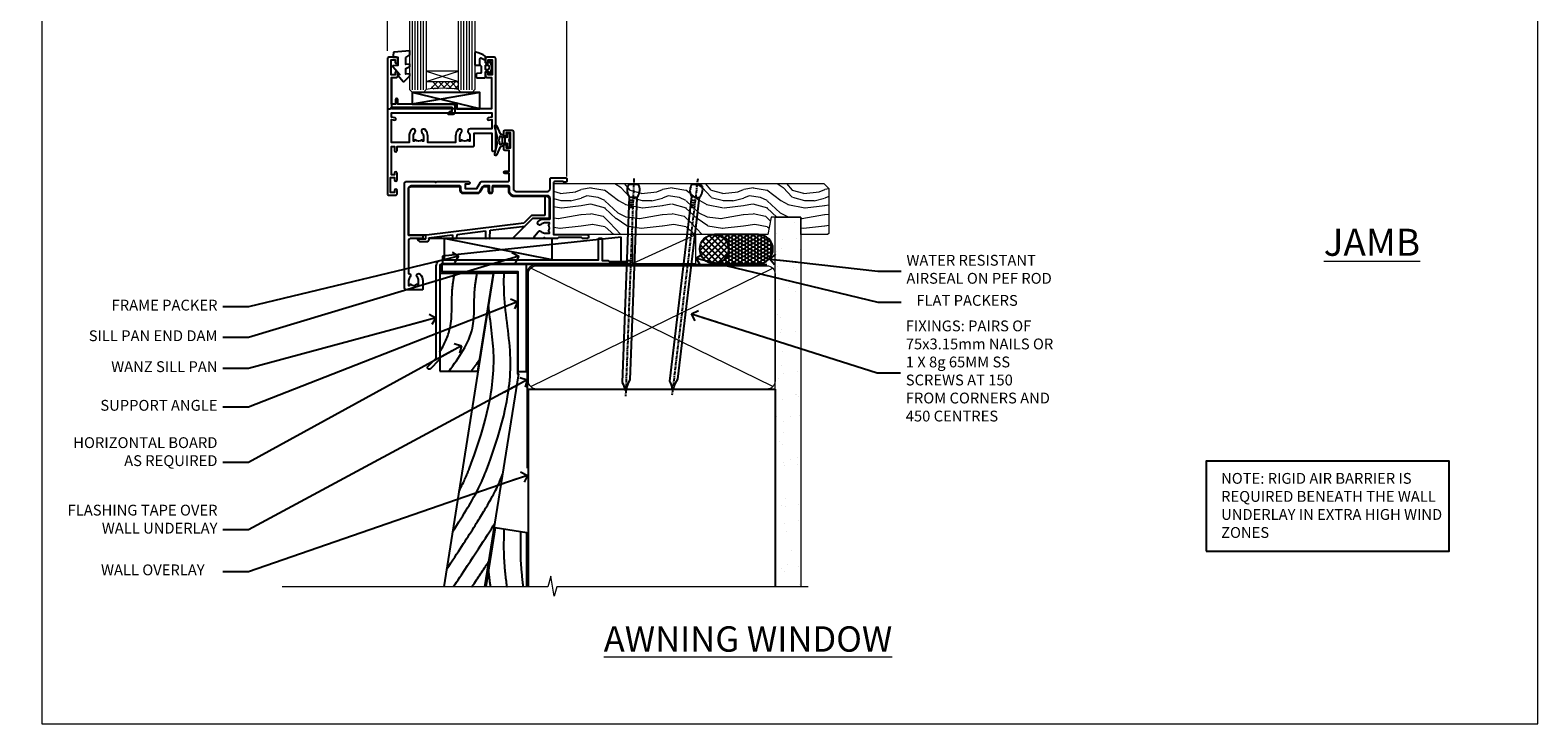
# Model space of a CAD drawing. Units: millimetres. Extents: x 1409 to 10966, y 49 to 2191.
# Drawn here: x 2009 to 2566, y 1048 to 1304 of the extents above; entities that cross this region are included whole.
import ezdxf
from ezdxf import colors
from ezdxf.entities.mleader import LeaderData, LeaderLine
from ezdxf.math import Vec2, Vec3

# ---------------------------------------------------------------- set-up
doc = ezdxf.new("R2010")
doc.units = ezdxf.units.MM
doc.linetypes.add('CENTER', pattern=[2, 1.25, -0.25, 0.25, -0.25])
doc.linetypes.add('Dashed', pattern=[564.444447, 282.222223, -282.222223])
doc.layers.add('Aluminium Systems Ltd Joinery Detail', color=7, linetype='Continuous')
doc.layers.add('Aluminium Systems Ltd Notes', color=7, linetype='Continuous')
doc.layers.add('No Print', color=7, linetype='Continuous', plot=False)
doc.styles.add('ASL TXT 50', font='romans.shx', dxfattribs={"height": 100})
doc.styles.get("Standard").update_dxf_attribs({"font": 'arial.ttf'})
pattern_1 = [(37.5, (56.66, 0.65), (-4, 122.353), [0, -96.52, 0, -107.95, 0, -103.188]), (7.5, (56.66, 0.65), (112.38, 179.2), [0, -52.07, 0, -86.995, 0, -33.338]), (327.5, (-21.44, 0.65), (197.75, 0.36), [0, -31.75, 0, -114.3, 0, -149.225]), (317.5, (-21.44, 0.65), (190.89, 55.73), [0, -15.875, 0, -74.93, 0, -85.725])]

# ---------------------------------------------------------------- blocks, each defined once
blk = doc.blocks.new('Page Layout')
at = {"layer": 'Aluminium Systems Ltd Joinery Detail', "color": 8, "lineweight": 5}
blk.add_lwpolyline([(0, 693.99), (0, 0), (553.08, 0), (553.08, 693.99)], close=True, dxfattribs=at)
blk = doc.blocks.new('C425-20940')
blk.add_lwpolyline([(1.4, 18), (1.4, 6.02, -0.714925), (2.03, 4.75, 0.197279), (1.5, 3.45), (1.5, 1.6), (1.8, 1.6), (2.16, 2.03, 0.36397), (4.54, 2.03), (4.9, 1.6), (5.2, 1.6), (5.2, 3.45, 0.197279), (4.67, 4.75, -1), (5.73, 5.8, -0.197279), (6.7, 3.45), (6.7, 0.2, -0.414214), (6.5, 0), (0.5, 0, -0.398738), (0, 0.47), (0, 39.5, -0.414214), (0.5, 40), (11.3, 40), (11.6, 39.7), (11.9, 40), (23.7, 40, -1), (23.7, 39), (22.4, 39), (22.4, 37.5), (26.76, 37.5), (28.06, 39.75, -0.267979), (28.49, 40), (38.2, 40, 0.414214), (38.7, 40.5), (38.7, 43), (37.1, 43, -1), (37.1, 43.8), (38.7, 43.8), (38.7, 51.5), (37.2, 51.5, -0.414214), (36.7, 52), (36.7, 53.3, -1), (37.6, 53.3), (37.6, 52.5), (39.1, 52.5), (39.1, 58), (37.6, 58), (37.6, 57.2, -1), (36.7, 57.2), (36.7, 58.5, -0.414214), (37.2, 59), (39.7, 59, -0.414214), (40.2, 58.5), (40.2, 37.37, 0.405593), (41.2, 36.4), (52.8, 36.4, 0.414214), (53.8, 37.4), (53.8, 40.9, -0.414214), (54.3, 41.4), (59.5, 41.4, -0.414214), (60, 40.9), (60, 40.3, -0.414214), (59.5, 39.8), (58.8, 39.8, -0.414214), (58.6, 40), (55.5, 40, 0.414214), (55, 39.5), (55, 20.4), (67.5, 20.4, -0.414214), (68, 19.9), (68, 19.5, -0.414214), (67.5, 19), (65.8, 19), (65.4, 19.4), (56.9, 19.4), (56.5, 19), (52.05, 19), (51.75, 19.3), (51.45, 19), (48.45, 19, -0.622764), (48.05, 19.81), (49.33, 21.46, -0.4504), (50.45, 21.53, 0.197279), (51.75, 21), (53.6, 21), (53.6, 21.3), (53.17, 21.66, 0.36397), (53.17, 24.04), (53.6, 24.4), (53.6, 24.7), (51.75, 24.7, 0.197279), (50.45, 24.17, -1), (49.4, 25.23, -0.13434), (50.94, 26.1), (53.6, 26.1, 0.414214), (53.8, 26.3), (53.8, 33.8, 0.414214), (52.8, 34.8), (40.2, 34.8, -0.197825), (38.8, 36.2), (38.8, 37.9, 0.413974), (38.3, 38.4), (32.55, 38.4), (32.55, 36.4, -0.414214), (32.05, 35.9), (31.85, 35.9, -0.414214), (31.35, 36.4), (31.35, 38.4), (29.3, 38.4, 0.267979), (29.04, 38.25), (27.8, 36.1, -0.267979), (27.45, 35.9), (21.8, 35.9, -0.414214), (20.8, 36.9), (20.8, 37.9, 0.414214), (20.3, 38.4), (2.4, 38.4, 0.414214), (1.4, 37.4), (1.4, 20.2), (6.5, 20.2, -0.414214), (6.7, 20), (6.7, 19.2, -0.414214), (6.5, 19), (2.4, 19, 0.414214)], format="xyb", close=True)
blk = doc.blocks.new('PE010')
blk.add_lwpolyline([(6, 20.33, -0.206445), (6.4, 20.5), (18.7, 20.5, -0.414214), (19, 20.2), (19, 19.2, 0.414214), (20.2, 18), (25.85, 18, 0.267979), (26.2, 18.2), (27.44, 20.35, -0.267979), (27.7, 20.5), (29.55, 20.5), (29.55, 18.7, 0.414214), (30.25, 18), (30.45, 18, 0.414214), (31.15, 18.7), (31.15, 20.5), (36.7, 20.5, -0.414214), (37, 20.2), (37, 18.46, 0.205391), (38.56, 16.9), (51, 16.9, -0.414214), (52, 15.9), (52, 9.8), (52, 8.7), (45.94, 8.7), (38.6, 1.36, -0.198912), (38.46, 1.3), (7.6, 1.3), (7.6, 1.1, -0.414213), (6.5, 0), (4.3, 0), (3.54, 0.76, -0.668179), (3.68, 1.1), (6.3, 1.1, 0.414214), (6.5, 1.3), (6.5, 2.51), (0, 2.51), (0, 19.5, -0.414214), (1, 20.5), (5.6, 20.5, -0.206445)], format="xyb", close=True)
at = {"color": 4, "linetype": 'Dashed'}
for points in [[(50.5, 16.9), (50.5, 9.8), (45.49, 9.8), (42.63, 6.94), (6.68, 2.53, 0.378866), (6.5, 2.33)], [(29.95, 1.3, 0.404198), (30.15, 1.49), (30.25, 4.31), (43.14, 5.9)], [(7.6, 1.3), (7.6, 1.53), (16.31, 2.6), (16.35, 1.49, 0.404219), (16.54, 1.3)], [(17.76, 1.3, 0.404198), (17.96, 1.49), (18, 2.81), (28.45, 4.09), (28.54, 1.49, 0.404219), (28.74, 1.3)]]:
    blk.add_lwpolyline(points, format="xyb", dxfattribs=at)
blk = doc.blocks.new('DY445')
blk.add_lwpolyline([(4.75, 8.84), (6.25, 9.78), (6.25, 11.28), (0.33, 10.76, 0.36397), (0.15, 10.58), (0, 8.91), (1.75, 8.91), (1.75, 5.91), (0, 5.76), (0, 5.46), (2.49, 2.49), (1.95, 2.45), (1.95, 2.15), (3.75, 0), (4.15, 0), (6.25, 2.02), (6.25, 2.82), (4.75, 2.69), (4.75, 4.77), (6.25, 5.51), (6.25, 6.31), (4.75, 6.18)], format="xyb", close=True)
blk = doc.blocks.new('DY223-Comp')
blk.add_line((-1.82, -0.88), (-1.82, 0.88))
for points in [[(0, -2.5), (0, -1.12), (-0.3, 0), (0, 1.12), (0, 2.5), (-1, 2.5), (-1, 1.12, 0.196759), (-1.82, 0.88), (-2.1, 0.96, -0.339454), (-2.25, 1.15), (-2.25, 1.73, 0.315299), (-2.38, 1.92), (-3.47, 2.32, -0.207848), (-3.58, 2.43), (-4.79, 5.26, 0.916781), (-5.74, 4.95), (-4.72, 1.2, -0.13205), (-4.72, 1.1), (-5, 0.05, 0.131652), (-5, -0.05), (-4.72, -1.1, -0.13205), (-4.72, -1.2), (-5.74, -4.95, 0.916781), (-4.79, -5.26), (-3.58, -2.43, -0.207848), (-3.47, -2.32), (-2.38, -1.92, 0.315299), (-2.25, -1.73), (-2.25, -1.15, -0.339454), (-2.1, -0.96), (-1.82, -0.88, 0.196759), (-1, -1.12), (-1, -2.5)], [(-3.08, 1.33), (-3.77, 1.58), (-4.19, 0), (-3.77, -1.58), (-3.08, -1.33, 0.315299), (-2.82, -0.95), (-2.82, 0.95, 0.315299)]]:
    blk.add_lwpolyline(points, format="xyb", close=True)
blk = doc.blocks.new('A712-21711')
at = {"flags": 128}
for points in [[(39.5, 51), (36.75, 51, 0.414214), (36.25, 50.5), (36.25, 49.2, 1), (37.15, 49.2), (37.15, 50), (38.65, 50), (38.65, 44.5), (37.15, 44.5), (37.15, 45.3, 1), (36.25, 45.3), (36.25, 44, 0.414214), (36.75, 43.5), (38.4, 43.5), (38.4, 32), (1.6, 32), (1.6, 43.5), (3.25, 43.5, 0.414214), (3.75, 44), (3.75, 45.3, 1), (2.85, 45.3), (2.85, 44.5), (1.35, 44.5), (1.35, 50), (2.85, 50), (2.85, 49.2, 1), (3.75, 49.2), (3.75, 50.5, 0.414214), (3.25, 51), (0.5, 51, 0.414214), (0, 50.5), (0, 0.5, 0.414214), (0.5, 0), (3, 0, 0.414214), (3.5, 0.5), (3.5, 1.8, 1), (2.6, 1.8), (2.6, 1), (1.1, 1), (1.1, 6.5), (2.6, 6.5), (2.6, 5.7, 1), (3.5, 5.7), (3.5, 8.25, 1), (2.6, 8.25), (2.6, 7.5), (1.5, 7.5), (1.5, 18), (2.6, 18), (2.6, 16.45, 1), (3.5, 16.45), (3.5, 18), (31.55, 18, 0.414214), (32.05, 18.5), (32.05, 23), (38.5, 23), (38.5, 17, 1), (40, 17), (40, 50.5, 0.414214)], [(13.87, 24.25, 1), (12.73, 23.14, -0.19526), (13.25, 21.85), (13.25, 20), (12.95, 20), (12.59, 20.43, -0.36397), (10.21, 20.43), (9.85, 20), (9.55, 20), (9.55, 21.85, -0.19526), (10.07, 23.14, 1), (8.93, 24.25, 0.19526), (7.95, 21.85), (7.95, 19.5), (1.5, 19.5), (1.5, 28), (2.63, 27.8, 1.0045), (2.76, 28.59), (1.5, 28.8), (1.5, 30.5), (38.5, 30.5), (38.5, 28.8), (37.24, 28.59, 1.0045), (37.37, 27.8), (38.5, 28), (38.5, 24.5), (30.5, 24.5, 0.663105), (29.93, 23.14, -0.19526), (30.45, 21.85), (30.45, 20), (30.15, 20), (29.79, 20.43, -0.36397), (27.41, 20.43), (27.05, 20), (26.75, 20), (26.75, 21.85, -0.19526), (27.27, 23.14, 1), (26.13, 24.25, 0.19526), (25.15, 21.85), (25.15, 19.5), (14.85, 19.5), (14.85, 21.85, 0.19526)]]:
    blk.add_lwpolyline(points, format="xyb", close=True, dxfattribs=at)
blk = doc.blocks.new('C438-21617')
at = {"flags": 128}
blk.add_lwpolyline([(1.5, 3.7), (1.5, 13.5), (3.3, 13.5, 0.414214), (3.8, 14), (3.8, 15.3, 1), (2.9, 15.3), (2.9, 14.5), (1.4, 14.5), (1.4, 20), (2.9, 20), (2.9, 19.2, 1), (3.8, 19.2), (3.8, 20.5, 0.414214), (3.3, 21), (0.5, 21, 0.414214), (0, 20.5), (0, 2.2, 0.414214), (0.2, 2), (1, 2), (1.5, 2.5), (23.8, 2.5), (23.8, 1), (23.02, 1), (22.36, 0.34, 0.668179), (22.5, 0), (24.25, 0, 0.414214), (25, 0.75), (25, 2.95, 0.414214), (24.25, 3.7), (3.8, 3.7), (3.8, 5.3, 1), (3, 5.3), (3, 3.7)], format="xyb", close=True, dxfattribs=at)
blk = doc.blocks.new('CO112-Comp')
blk.add_lwpolyline([(-2.4, 2.55), (-4.17, 3.38, 0.548619), (-4.6, 3.1), (-4.6, 1.17, 0.198912), (-4.51, 0.96), (-4.19, 0.64, -0.198912), (-4.1, 0.43), (-4.1, -1.87, -0.388879), (-4.37, -2.17), (-5.63, -2.28, 0.388879), (-5.9, -2.57), (-5.9, -3.5, 0.414214), (-5.6, -3.8), (-2.7, -3.8, 0.414214), (-2.4, -3.5), (-2.4, -1.65), (-1.2, -1.65), (-1.2, -2, 0.851224), (-0.62, -2.09), (-0.08, -0.47, 0.161777), (-0.08, 0.47), (-0.62, 2.09, 0.851224), (-1.2, 2), (-1.2, 1.65), (-2.4, 1.65), (-2.4, 3.9, 0.257343), (-2.54, 4.15, 0.086554), (-6.04, 5.59, 0.479584), (-6.4, 5.3), (-6.4, 1.1, 0.414214), (-6.1, 0.8), (-4.35, 0.8)], format="xyb")
blk.add_lwpolyline([(-1.33, 0.75), (-2.3, 0.75, 0.414214), (-2.6, 0.45), (-2.6, -0.45, 0.414214), (-2.3, -0.75), (-1.33, -0.75, 0.323092), (-1.05, -0.54), (-0.93, -0.19, 0.161777), (-0.93, 0.19), (-1.05, 0.54, 0.323092)], format="xyb", close=True)
blk = doc.blocks.new('EL272')
for p, q in [((25, 6), (0, 1.7)), ((25, 0), (0, 6))]:
    blk.add_line(p, q)
blk.add_lwpolyline([(16.5, 0), (25, 0), (25, 6), (0, 6), (0, 1.7), (16.5, 1.7)], close=True)
blk = doc.blocks.new('AL40 DF Awning Sill')
at = {"layer": 'Aluminium Systems Ltd Joinery Detail', "lineweight": 5}
h = blk.add_hatch(dxfattribs=at)
h.set_pattern_fill('NET', color=256, scale=0.5, angle=-45)
h.set_pattern_definition([(315, (-991.3555, -62.9993), (1.122532, 1.122532), []), (45, (-991.3555, -62.9993), (-1.122532, 1.122532), [])])
edge = h.paths.add_edge_path()
edge.add_line((-109.94, 56.27), (-109.94, 56.18))
edge.add_arc((-120.55, 51.27), 11.69, 24.8319, 25.3276)
edge.add_line((-109.98, 56.27), (-109.94, 56.27))
edge = h.paths.add_edge_path()
edge.add_arc((-104.86, 27.64), 26.69, 79.1833, 100.7798, ccw=False)
edge.add_line((-99.85, 53.85), (-99.85, 56.76))
edge.add_line((-99.85, 56.76), (-109.85, 56.76))
edge.add_line((-109.85, 56.76), (-109.85, 53.85))
at = {"layer": 'Aluminium Systems Ltd Joinery Detail', "linetype": 'Continuous', "lineweight": 5}
for p, q in [((-126.15, 68.09), (-126.15, 182.77)), ((-59.8, 21.66), (-59.8, 182.77))]:
    blk.add_line(p, q, dxfattribs=at)
at = {"layer": 'Aluminium Systems Ltd Joinery Detail', "lineweight": 5, "ltscale": 3}
for p, q in [((-116.85, 53.76), (-116.85, 182.77)), ((-115.85, 53.76), (-115.85, 182.77)), ((-114.85, 53.76), (-114.85, 182.77)), ((-113.85, 53.76), (-113.85, 182.77)), ((-112.85, 53.76), (-112.85, 182.77)), ((-98.85, 53.76), (-98.85, 182.77)), ((-97.85, 53.76), (-97.85, 182.77)), ((-96.85, 53.76), (-96.85, 182.77)), ((-95.85, 53.76), (-95.85, 182.77)), ((-94.85, 53.76), (-94.85, 182.77))]:
    blk.add_line(p, q, dxfattribs=at)
at = {"layer": 'Aluminium Systems Ltd Joinery Detail', "lineweight": 5}
for p, q in [((-111.85, 60.63), (-99.85, 56.76)), ((-111.85, 56.76), (-99.85, 60.63))]:
    blk.add_line(p, q, dxfattribs=at)
at = {"layer": 'Aluminium Systems Ltd Joinery Detail', "linetype": 'Continuous', "lineweight": 5}
blk.add_lwpolyline([(-56.27, 182.77), (-105.03, 182.77), (-105.89, 185.63), (-106.14, 179.99), (-107.05, 182.77), (-130.62, 182.77)], dxfattribs=at)
at = {"layer": 'Aluminium Systems Ltd Joinery Detail', "lineweight": 5}
for points in [[(-111.85, 182.77), (-111.85, 53.86), (-112.85, 52.76), (-116.85, 52.76), (-117.85, 53.76), (-117.85, 182.77)], [(-93.85, 182.77), (-93.85, 53.86), (-94.85, 52.76), (-98.85, 52.76), (-99.85, 53.76), (-99.85, 182.77)]]:
    blk.add_lwpolyline(points, dxfattribs=at)
blk.add_lwpolyline([(-111.85, 56.76), (-99.85, 56.76), (-99.85, 60.63), (-111.85, 60.63)], close=True, dxfattribs=at)
blk.add_arc((-105.84, 12.44), 41.85, 81.7726, 98.2581, dxfattribs=at)
blk.add_blockref('DY223-Comp', (-80.82, 35.06))
at = {"layer": 'Aluminium Systems Ltd Joinery Detail'}
for name, p in [('DY445', (-124.09, 56.86)), ('CO112-Comp', (-87.45, 62.01)), ('C438-21617', (-126.15, 44.76)), ('A712-21711', (-126.1, 14.76)), ('EL272', (-116.99, 46.76)), ('C425-20940', (-119.8, -20.2)), ('PE010', (-118.4, -2.51))]:
    blk.add_blockref(name, p, dxfattribs=at)
blk = doc.blocks.new('90mm Framing Sill DF')
at = {"layer": 'Aluminium Systems Ltd Joinery Detail', "linetype": 'Dashed'}
h = blk.add_hatch(dxfattribs=at)
h.set_pattern_fill('AR-SAND', color=256, scale=2.5)
h.set_pattern_definition(pattern_1)
h.paths.add_polyline_path([(180.61, 137.3), (171.12, 137.3), (171.12, 0.65), (180.61, 0.65)])
h = blk.add_hatch(dxfattribs=at)
h.set_pattern_fill('AR-SAND', color=256, scale=2.5)
h.set_pattern_definition(pattern_1)
h.paths.add_polyline_path([(171.12, 0.65), (180.61, 0.65), (180.61, 137.3), (171.12, 137.3)])
h = blk.add_hatch(dxfattribs=at)
h.set_pattern_fill('AR-SAND', color=256, scale=0.25)
h.set_pattern_definition([(37.5, (56.661, -4.295), (-0.4, 12.23533), [0, -9.652, 0, -10.795, 0, -10.31875]), (7.5, (56.66, -4.295), (11.2381, 17.9206), [0, -5.207, 0, -8.6995, 0, -3.33375]), (327.5, (48.85, -4.295), (19.7748, 0.03593), [0, -3.175, 0, -11.43, 0, -14.9225]), (317.5, (48.85, -4.295), (19.0889, 5.5732), [0, -1.5875, 0, -7.493, 0, -8.5725])])
h.paths.add_polyline_path([(171.12, 0.65), (180.61, 0.65), (180.61, 137.3), (171.12, 137.3)])
at = {"layer": 'Aluminium Systems Ltd Joinery Detail', "lineweight": 5}
for p, q in [((170.23, 74.64, 1), (80.8, 118.44, 1)), ((80.8, 74.64, 1), (170.23, 118.44, 1))]:
    blk.add_line(p, q, dxfattribs=at)
blk.add_lwpolyline([(171.12, 0.65), (171.12, 137.3), (180.61, 137.3), (180.61, 0.65)], dxfattribs=at)
at = {"layer": 'Aluminium Systems Ltd Joinery Detail', "linetype": 'CENTER', "lineweight": 5, "ltscale": 3, "const_width": 0.5, "elevation": 1.5}
blk.add_lwpolyline([(79.38, 44.42), (79.38, 116.29, -0.42336), (82.96, 119.84), (168.08, 119.84)], format="xyb", dxfattribs=at)
at = {"layer": 'Aluminium Systems Ltd Joinery Detail', "linetype": 'Dashed', "lineweight": 5, "ltscale": 0.01, "const_width": 0.25, "elevation": 0.25}
blk.add_lwpolyline([(79.77, 0.84), (79.77, 116.29, -0.414294), (82.96, 119.46), (168.08, 119.46)], format="xyb", dxfattribs=at)
at = {"layer": 'Aluminium Systems Ltd Joinery Detail', "lineweight": 5}
blk.add_lwpolyline([(82.95, 73.75, -0.414214), (79.91, 76.79), (79.91, 116.29, -0.414214), (82.95, 119.33), (168.08, 119.33, -0.414214), (171.12, 116.29), (171.12, 76.79, -0.414214), (168.08, 73.75)], format="xyb", close=True, dxfattribs=at)
at = {"layer": 'Aluminium Systems Ltd Joinery Detail', "linetype": 'Dashed'}
blk.add_lwpolyline([(79.92, 0.65), (79.92, 0.65), (79.92, 73.75), (171.12, 73.75), (171.12, 0.65), (171.12, 0.65)], dxfattribs=at)
at = {"layer": 'Aluminium Systems Ltd Joinery Detail', "linetype": 'Continuous', "lineweight": 5, "ltscale": 0.12}
blk.add_lwpolyline([(183.29, 0.65), (90.38, 0.65), (89.48, -2.79), (88.21, 4.63), (87.17, 0.65), (-11.06, 0.65)], dxfattribs=at)
blk = doc.blocks.new('Bevel Back Weatherboard DF Window Sill AL40 DF')
at = {"layer": 'Aluminium Systems Ltd Joinery Detail', "elevation": -1}
for points in [[(48.07, 70.09), (79.13, 70.09), (79.13, 30.09), (76.13, 30.09), (76.13, 67.09), (48.07, 67.09), (48.07, 70.09)], [(75.84, 66.62), (75.84, 29.41), (76.33, 29.41)]]:
    blk.add_lwpolyline(points, dxfattribs=at)
at = {"layer": 'Aluminium Systems Ltd Joinery Detail', "linetype": 'Dashed'}
blk.add_lwpolyline([(67, 66.45), (47.16, 66.45), (47.16, 30.42), (61.2, 30.42)], close=True, dxfattribs=at)
at = {"layer": 'Aluminium Systems Ltd Joinery Detail'}
for points in [[(75.84, 66.62), (67.04, 66.62), (48.67, -49.35)], [(63.86, -49.35), (76.33, 29.41)], [(79.36, -49.35), (79.36, -29.36), (67.61, -27.49), (64.15, -49.35)]]:
    blk.add_lwpolyline(points, dxfattribs=at)
at = {"layer": 'Aluminium Systems Ltd Joinery Detail', "linetype": 'Dashed'}
for points, knots in [([(47.16, 37.45, 0.51), (48.88, 40.27, 0.7), (52.28, 47.38, 1.12), (51.2, 57.82, 1.33), (52.3, 64.46, 0.68), (52.7, 66.45, 0.45)], [8.30013, 8.30013, 8.30013, 8.30013, 18.097972, 32.22667, 38.371145, 38.371145, 38.371145, 38.371145]), ([(50.61, 30.42), (54.3, 35.48, 0.38), (60.86, 44.5, 1.06), (59.49, 57.82, 1.33), (60.59, 64.46, 0.68), (60.99, 66.45, 0.45)], [0, 0, 0, 0, 18.097972, 32.22667, 38.371145, 38.371145, 38.371145, 38.371145]), ([(51.88, -29.08), (61.06, -14.75), (68.05, 2.52), (76.07, 28.72), (70.84, 53.43), (70.88, 63.99), (70.93, 66.62)], [31.644788, 31.644788, 31.644788, 31.644788, 44.233692, 87.127375, 110.927178, 118.804798, 118.804798, 118.804798, 118.804798]), ([(54.28, -13.9), (56.32, -10.15), (62.45, 5.41), (69.4, 28.11), (65.82, 48.61), (65.18, 54.93)], [37.446824, 37.446824, 37.446824, 37.446824, 44.233692, 87.127375, 106.120133, 106.120133, 106.120133, 106.120133]), ([(49.7, -42.83), (66.45, -17.68), (68.51, -12.68), (70.44, -7.6), (70.49, -7.48)], [28.517268, 28.517268, 28.517268, 28.517268, 44.233692, 44.61692, 44.61692, 44.61692, 44.61692]), ([(52.18, -49.35), (52.21, -49.3), (52.25, -49.25), (52.28, -49.2), (52.42, -49), (52.56, -48.79), (52.69, -48.59), (59.54, -38.4), (64.26, -31.12), (67.59, -25.75)], [27.426113, 27.426113, 27.426113, 27.426113, 27.453668, 27.453668, 27.453668, 27.570001, 27.570001, 27.570001, 33.355671, 33.355671, 33.355671, 33.355671]), ([(72.02, -49.35), (72.01, -49.3), (72, -49.25), (72, -49.2), (71.97, -49), (71.95, -48.79), (71.92, -48.59), (71.92, -48.59), (71.92, -48.59), (71.92, -48.59), (71.53, -45.39), (70.74, -38.55), (70.91, -31.69), (71, -28.03)], [100.53402, 100.53402, 100.53402, 100.53402, 100.681913, 100.681913, 100.681913, 101.300639, 101.300639, 101.300639, 101.302488, 101.302488, 101.302488, 110.927178, 121.885982, 121.885982, 121.885982, 121.885982]), ([(78.08, -49.35), (78.08, -49.3), (78.07, -49.25), (78.06, -49.2), (78.04, -49), (78.01, -48.79), (77.99, -48.59), (77.99, -48.59), (77.99, -48.59), (77.99, -48.59), (77.64, -45.72), (76.93, -39.2), (77.1, -32.67), (77.19, -29.01)], [101.518226, 101.518226, 101.518226, 101.518226, 101.666081, 101.666081, 101.666081, 102.283457, 102.283457, 102.283457, 102.286497, 102.286497, 102.286497, 110.927178, 121.885982, 121.885982, 121.885982, 121.885982]), ([(59.03, -49.35), (59.06, -49.3), (59.09, -49.25), (59.12, -49.2), (59.26, -49), (59.4, -48.79), (59.54, -48.59), (61.69, -45.38), (63.62, -42.47), (65.36, -39.82)], [27.610647, 27.610647, 27.610647, 27.610647, 27.638711, 27.638711, 27.638711, 27.757211, 27.757211, 27.757211, 29.611594, 29.611594, 29.611594, 29.611594]), ([(65.95, -49.35), (65.95, -49.3), (65.94, -49.25), (65.93, -49.2), (65.91, -49), (65.88, -48.79), (65.86, -48.59), (65.86, -48.59), (65.86, -48.59), (65.86, -48.59), (65.62, -46.66), (65.38, -44.73), (65.18, -42.81)], [99.549577, 99.549577, 99.549577, 99.549577, 99.697506, 99.697506, 99.697506, 100.317554, 100.317554, 100.317554, 100.318232, 100.318232, 100.318232, 106.120133, 106.120133, 106.120133, 106.120133])]:
    blk.add_open_spline(points, degree=3, knots=knots, dxfattribs=at)
blk.add_open_spline([(58.9, 30.42), (59.91, 31.8, 0.1), (60.92, 33.18, 0.21), (61.87, 34.58, 0.31)], degree=3, dxfattribs=at)
blk = doc.blocks.new('Nail 75 JH')
at = {"linetype": 'CENTER'}
blk.add_line((0, 2.3), (0, -78.26), dxfattribs=at)
for p, q in [((1.5, -4.49), (-1.5, -4.49)), ((1.5, -5.73), (0.13, -5.73)), ((1.5, -6.6), (0.13, -6.6)), ((1.5, -7.47), (0.13, -7.47)), ((1.5, -8.34), (0.13, -8.34))]:
    blk.add_line(p, q)
blk.add_lwpolyline([(-1.5, -4.49, -0.247527), (-2.06, -0.36, -0.331135), (-1.58, 0), (1.58, 0, -0.331135), (2.06, -0.36, -0.247527), (1.5, -4.49), (1.5, -73.21, 0.124564), (0.28, -75.97), (-0.25, -75.97, 0.101255), (-1.5, -72.05)], format="xyb", close=True)
blk = doc.blocks.new('J304-21910')
blk.add_lwpolyline([(1.11, 0.19, -1), (0.19, 1.11), (3.08, 4, 0.198912), (3.22, 4.35), (3.22, 38.22, -0.414214), (5.42, 40.42), (63.22, 40.42), (63.22, 48.22, -0.414214), (63.42, 48.42), (64.42, 48.42, -0.414214), (64.62, 48.22), (64.62, 40.22), (66.72, 40.22), (67.12, 39.82), (73.32, 39.82), (73.72, 40.22), (74.62, 40.22, -1), (74.62, 39.02), (5.52, 39.02, 0.414214), (4.52, 38.02), (4.52, 4.02, -0.198912), (4.23, 3.31)], format="xyb", close=True)
blk = doc.blocks.new('Bevel Back Weatherboard DF AL40 DF Sill Liner Awning')
at = {"layer": 'Aluminium Systems Ltd Joinery Detail', "lineweight": 5}
h = blk.add_hatch(dxfattribs=at)
h.set_pattern_fill('WOOD-3', color=256, scale=97.5, angle=30, style=0, pattern_type=2)
h.set_pattern_definition([(4.7636, (412.314, -7164.265), (-330.0000284, -29.999746), [3.61248, -357.63537]), (348.6901, (415.914, -7163.965), (120.0000226, -29.999929), [4.58913, -148.38147]), (315, (420.414, -7164.865), (-3e-14, -30.00001), [3.39411, -39.03228]), (313.1524, (422.8139, -7167.2649), (420.00008502, -449.99992613), [6.57951, -651.37185]), (347.0054, (427.3139, -7172.065), (-270.000023, 59.9999273), [4.00251, -396.24741]), (360, (431.214, -7172.965), (30, -30), [7.5, -22.5]), (9.4623, (438.714, -7172.965), (-150.0000232, -29.9999442), [3.64965, -178.83321]), (5.7106, (412.314, -7172.365), (-269.9999827, -30.0000394), [3.01497, -298.48131]), (360, (415.314, -7172.065), (30, -30), [4.5, -25.5]), (331.6992, (419.8139, -7172.065), (329.9998536, -180.0002662), [4.42944, -438.51525]), (307.875, (423.714, -7174.165), (-120.0000559, 149.999973), [6.84105, -335.21157]), (320.7106, (427.9139, -7179.565), (180.0000192, -149.99998896), [4.26381, -422.11632]), (353.6598, (431.214, -7182.265), (239.9999821, -30.0000474), [5.43324, -266.22831]), (11.8887, (436.6139, -7182.8649), (-419.99991903, -90.00031606), [5.82495, -576.66969]), (6.7098, (412.3139, -7181.6649), (270.00002993, 29.99981644), [5.13516, -508.3821]), (356.6335, (417.4139, -7181.0649), (479.99997966, -30.0003289), [5.10882, -505.77279]), (326.3099, (422.514, -7181.365), (-59.999987, 30.00004), [5.40834, -102.75822]), (312.5104, (427.0139, -7184.365), (299.99972155, -330.0002602), [4.88364, -483.48096]), (345.0686, (430.3139, -7187.965), (330.00001605, -89.9999086), [4.65726, -461.06799]), (360, (434.814, -7189.165), (30, -30), [3.6, -26.4]), (12.9946, (438.4139, -7189.165), (270.000023, 59.9999273), [4.00251, -396.24741]), (360, (421.614, -7159.165), (30, -30), [0, -30]), (136.8476, (425.8139, -7163.6649), (449.99992613, -420.00008502), [6.57951, -651.37185]), (153.4349, (421.014, -7189.165), (-29.999975, 30.00004), [2.68329, -64.39875]), (171.8699, (418.614, -7187.965), (-179.9999933, 29.9999807), [4.24263, -207.88938]), (203.1986, (414.414, -7187.365), (-149.999992, -60.0000398), [2.28474, -226.18845]), (333.4349, (425.814, -7163.665), (29.999975, -30.00004), [3.35409, -63.72795]), (353.2902, (428.8139, -7165.1649), (-270.00002993, 29.99981644), [5.13516, -508.3821]), (10.1247, (433.9139, -7165.7649), (509.99996369, 90.00025766), [8.53287, -844.75488]), (10.3048, (412.314, -7160.965), (180.0000288, 29.9998463), [3.35409, -332.05608]), (344.4759, (415.6139, -7160.3649), (-330.00003074, 89.99993333), [5.60445, -554.84178]), (317.1211, (421.0139, -7161.8649), (-390.0000238, 359.9999926), [5.7315, -567.41769]), (325.3048, (425.2139, -7165.765), (299.99982777, -210.0002583), [4.74342, -469.59822]), (350.5377, (429.114, -7168.465), (150.0000232, -29.9999442), [5.47449, -177.0084]), (6.5819, (434.5139, -7169.3649), (-510.00004314, -59.99960101), [7.85175, -777.3234]), (8.1301, (412.314, -7168.465), (-179.9999933, -29.9999807), [4.24263, -207.88938]), (348.6901, (416.514, -7167.865), (120.0000226, -29.999929), [4.58913, -148.38147]), (317.4896, (421.0139, -7168.765), (-330.0002602, 299.99972155), [4.88364, -483.48096]), (315, (424.614, -7172.065), (-3e-14, -30.00001), [5.51544, -36.91098]), (342.646, (428.5139, -7175.965), (-390.00006057, 119.99983507), [5.02893, -497.86272]), (3.3665, (433.3139, -7177.4649), (-479.99997966, -30.0003289), [5.10882, -505.77279]), (17.1027, (438.4139, -7177.165), (300.0000519, 89.9998648), [4.08045, -403.96368]), (8.7462, (412.3139, -7175.965), (209.9999801, 30.0001259), [3.94587, -390.64251]), (345.0686, (416.2139, -7175.365), (330.00001605, -89.9999086), [4.65726, -461.06799]), (327.9946, (420.714, -7176.565), (-149.9999683, 90.0000332), [5.6604, -277.35906]), (310.1009, (425.5139, -7179.5649), (-329.9999418, 390.00005789), [7.45185, -737.7327]), (344.0546, (430.314, -7185.265), (-120.0000038, 29.9999967), [4.36806, -214.03524]), (6.009, (434.5139, -7186.4649), (299.99999253, 29.99997952), [5.7315, -567.41769]), (23.1986, (440.214, -7185.865), (149.999992, 60.0000398), [2.28474, -226.18845]), (9.4623, (412.314, -7184.965), (-150.0000232, -29.9999442), [3.64965, -178.83321]), (349.992, (415.9139, -7184.3649), (329.99998664, -60.00010416), [5.17881, -512.7015]), (322.5946, (421.0139, -7185.2649), (389.99977395, -300.00029858), [6.42027, -635.60775]), (330.9454, (426.114, -7159.165), (210.0000115, -120.0000008), [3.08868, -305.78022]), (349.2157, (428.8139, -7160.6649), (-479.9999851, 90.0000165), [6.41328, -634.91349]), (7.125, (435.114, -7161.865), (-210.0000114, -29.9999485), [7.25604, -234.6117])])
h.paths.add_polyline_path([(10.37, 10.64), (8.5, 12.41), (-91.45, 12.41), (-91.45, -6.46), (-12.21, -6.46), (-10.88, 0), (0, 0), (0, -6.46), (9.94, -6.46), (10.37, -6.05)])
at = {"layer": 'Aluminium Systems Ltd Joinery Detail'}
h = blk.add_hatch(dxfattribs=at)
h.set_pattern_fill('ANSI37', color=0, scale=0.5)
h.set_pattern_definition([(45, (-280.6136, -187.3016), (-1.122532, 1.122532), []), (135, (-280.6136, -187.3016), (-1.122532, -1.122532), [])])
h.paths.add_polyline_path([(-26.68, -11.79, 1), (-37.35, -11.79, 0.301987), (-34.08, -16.71), (-32.43, -17.11, 0.437328)])
h = blk.add_hatch(dxfattribs=at)
h.set_pattern_fill('HONEY', color=0, scale=0.25)
h.set_pattern_definition([(0, (-280.6136, -187.3016), (1.190625, 0.6874077), [0.79375, -1.5875]), (120, (-280.6136, -187.3016), (-1.190625, 0.6874077), [0.79375, -1.5875]), (60, (-280.6136, -187.3016), (3e-09, 1.3748153), [-1.5875, 0.79375])])
h.paths.add_polyline_path([(-15.6, -6.46), (-31.9, -6.46, -1), (-31.9, -17.12), (-15.6, -17.12, 0.147749), (-12.64, -16.23), (-13.25, -15.47), (-11.89, -15.62, 0.67408)])
at = {"layer": 'Aluminium Systems Ltd Joinery Detail', "linetype": 'Dashed'}
blk.add_line((-91.9, -15.81), (-131.85, -7.86), dxfattribs=at)
at = {"layer": 'Aluminium Systems Ltd Joinery Detail', "lineweight": 5}
blk.add_line((-62.14, -17.12, 1), (-38.79, -6.46), dxfattribs=at)
blk.add_lwpolyline([(9.94, -6.46), (0, -6.46), (0, 0), (-10.88, 0), (-12.21, -6.46), (-91.45, -6.46), (-91.45, 12.41), (8.5, 12.41), (10.37, 10.64), (10.37, -6.05)], close=True, dxfattribs=at)
at = {"layer": 'Aluminium Systems Ltd Joinery Detail', "linetype": 'Dashed'}
for points in [[(-132.43, -14.36), (-132.43, -17.36), (-66.43, -17.36), (-66.43, -7.36)], [(-131.85, -15.81), (-91.9, -15.81), (-91.9, -7.86), (-131.85, -7.86)]]:
    blk.add_lwpolyline(points, close=True, dxfattribs=at)
at = {"layer": 'Aluminium Systems Ltd Joinery Detail', "lineweight": 5, "elevation": 1}
blk.add_lwpolyline([(-62.14, -17.12), (-38.79, -17.12), (-38.79, -6.46), (-62.14, -6.46)], close=True, dxfattribs=at)
at = {"layer": 'Aluminium Systems Ltd Joinery Detail', "color": 0, "elevation": 1}
blk.add_lwpolyline([(-15.6, -6.46), (-31.9, -6.46, -1), (-31.9, -17.12), (-15.6, -17.12, 1)], format="xyb", close=True, dxfattribs=at)
at = {"layer": 'Aluminium Systems Ltd Joinery Detail', "color": 0}
blk.add_circle((-32.02, -11.79, 1), 5.33, dxfattribs=at)
at = {"layer": 'Aluminium Systems Ltd Joinery Detail'}
for p, xscale, rotation in [((-61.78, 11.98, 1), -1, 357.8066790573681), ((-38.38, 11.89, 1), -0.999999999999999, 353.2316767257847)]:
    blk.add_blockref('Nail 75 JH', p, dxfattribs=dict(at, xscale=xscale, rotation=rotation))
at = {"layer": 'Aluminium Systems Ltd Joinery Detail', "linetype": 'Dashed'}
blk.add_blockref('J304-21910', (-137.98, -56.23), dxfattribs=at)
blk = doc.blocks.new('_Open90')
at = {"color": 0, "linetype": 'ByBlock', "lineweight": -2}
for p, q in [((0, 0), (-2.44, 0)), ((-0.5, 0.5), (0, 0)), ((0, 0), (-0.5, -0.5))]:
    blk.add_line(p, q, dxfattribs=at)
blk = doc.blocks.new('Bevel Back Weatherboard DF Window Sill Text AL40 DF')
at = {"layer": 'Aluminium Systems Ltd Notes', "color": 3, "lineweight": 5, "ltscale": 0.12}
ml = blk.add_multileader_mtext('Standard', dxfattribs=at)
ml.set_content('FRAME PACKER', color=3)
ml.set_leader_properties(color=8)
ml.set_arrow_properties(name='OPEN90')
ml.build(insert=Vec2(0, 0))
ml.multileader.update_dxf_attribs({"text_left_attachment_type": 2, "text_right_attachment_type": 2})
ctx = ml.context
ctx.base_point, ctx.plane_origin = Vec3(-34.6, 98.91), Vec3(142.91, 173.43)
ctx.left_attachment, ctx.right_attachment, ctx.text_align_type = 2, 2, 2
notes = []
notes.append((ctx, [(0, (1, 1, 0), (22.37, 98.91), (-1, 0), 9.4, [(0, [(100.07, 117.62)], 0, [])])]))
ctx.mtext.insert, ctx.mtext.width, ctx.mtext.alignment, ctx.mtext.line_spacing_style, ctx.mtext.flow_direction = Vec3(10.96, 101.57), 69.2519, 3, 2, 5
ml = blk.add_multileader_mtext('Standard', dxfattribs=at)
ml.set_content('SILL PAN END DAM', color=3)
ml.set_leader_properties(color=8)
ml.set_arrow_properties(name='OPEN90')
ml.build(insert=Vec2(0, 0))
ml.multileader.update_dxf_attribs({"text_left_attachment_type": 2, "text_right_attachment_type": 2})
ctx = ml.context
ctx.base_point, ctx.plane_origin = Vec3(-42.22, 87.58), Vec3(142.91, 162.11)
ctx.left_attachment, ctx.right_attachment, ctx.text_align_type = 2, 2, 2
notes.append((ctx, [(0, (1, 1, 0), (22.37, 87.58), (-1, 0), 9.4, [(0, [(122.32, 117.67)], 0, [])])]))
ctx.mtext.insert, ctx.mtext.width, ctx.mtext.alignment, ctx.mtext.line_spacing_style, ctx.mtext.flow_direction = Vec3(10.96, 90.25), 69.2519, 3, 2, 5
ml = blk.add_multileader_mtext('Standard', dxfattribs=at)
ml.set_content('SUPPORT ANGLE', color=3)
ml.set_leader_properties(color=8)
ml.set_arrow_properties(name='OPEN90')
ml.build(insert=Vec2(0, 0))
ml.multileader.update_dxf_attribs({"text_left_attachment_type": 2, "text_right_attachment_type": 2})
ctx = ml.context
ctx.base_point, ctx.plane_origin = Vec3(-37.99, 61.86), Vec3(142.91, 131.82)
ctx.left_attachment, ctx.right_attachment, ctx.text_align_type = 2, 2, 2
notes.append((ctx, [(0, (1, 1, 0), (22.37, 61.86), (-1, 0), 9.4, [(0, [(121.9, 100.77)], 0, [])])]))
ctx.mtext.insert, ctx.mtext.width, ctx.mtext.alignment, ctx.mtext.line_spacing_style, ctx.mtext.flow_direction = Vec3(10.96, 64.53), 55.3107, 3, 2, 5
ml = blk.add_multileader_mtext('Standard', dxfattribs=at)
ml.set_content('WANZ SILL PAN', color=3)
ml.set_leader_properties(color=8)
ml.set_arrow_properties(name='OPEN90')
ml.build(insert=Vec2(0, 0))
ml.multileader.update_dxf_attribs({"text_left_attachment_type": 2, "text_right_attachment_type": 2})
ctx = ml.context
ctx.base_point, ctx.plane_origin = Vec3(-33.05, 76.15), Vec3(142.91, 150.68)
ctx.left_attachment, ctx.right_attachment, ctx.text_align_type = 2, 2, 2
notes.append((ctx, [(0, (1, 1, 0), (22.37, 76.15), (-1, 0), 9.4, [(0, [(91.63, 94.86)], 0, [])])]))
ctx.mtext.insert, ctx.mtext.width, ctx.mtext.alignment, ctx.mtext.line_spacing_style, ctx.mtext.flow_direction = Vec3(10.96, 78.82), 69.2519, 3, 2, 5
ml = blk.add_multileader_mtext('Standard', dxfattribs=at)
ml.set_content('HORIZONTAL BOARD AS REQUIRED', color=3)
ml.set_leader_properties(color=8)
ml.set_arrow_properties(name='OPEN90')
ml.build(insert=Vec2(0, 0))
ml.multileader.update_dxf_attribs({"text_left_attachment_type": 2, "text_right_attachment_type": 2})
ctx = ml.context
ctx.base_point, ctx.plane_origin = Vec3(-26.4, 41.41), Vec3(142.91, 111.37)
ctx.left_attachment, ctx.right_attachment, ctx.text_align_type = 2, 2, 2
notes.append((ctx, [(0, (1, 1, 0), (22.37, 41.41), (-1, 0), 9.4, [(0, [(101.19, 84.57)], 0, [])])]))
ctx.mtext.insert, ctx.mtext.width, ctx.mtext.alignment, ctx.mtext.line_spacing_style, ctx.mtext.flow_direction = Vec3(10.96, 50.74), 55.3107, 3, 2, 5
ml = blk.add_multileader_mtext('Standard', dxfattribs=at)
ml.set_content('FLASHING TAPE OVER WALL UNDERLAY', color=3)
ml.set_leader_properties(color=8)
ml.set_arrow_properties(name='OPEN90')
ml.build(insert=Vec2(0, 0))
ml.multileader.update_dxf_attribs({"text_left_attachment_type": 2, "text_right_attachment_type": 2})
ctx = ml.context
ctx.base_point, ctx.plane_origin = Vec3(-34.37, 16.46), Vec3(-56.21, 4.45)
ctx.left_attachment, ctx.right_attachment, ctx.text_align_type = 2, 2, 2
notes.append((ctx, [(1, (1, 1, 0), (22.37, 16.46), (-1, 0), 9.4, [(0, [(125.48, 71.96)], 0, [])])]))
ctx.mtext.insert, ctx.mtext.width, ctx.mtext.defined_height, ctx.mtext.alignment, ctx.mtext.line_spacing_style, ctx.mtext.flow_direction = Vec3(10.96, 25.79), 57.8936, 9.45, 3, 2, 5
ml = blk.add_multileader_mtext('Standard', dxfattribs=at)
ml.set_content('WALL OVERLAY', color=3)
ml.set_leader_properties(color=8)
ml.set_arrow_properties(name='OPEN90')
ml.build(insert=Vec2(0, 0))
ml.multileader.update_dxf_attribs({"text_left_attachment_type": 2, "text_right_attachment_type": 2})
ctx = ml.context
ctx.base_point, ctx.plane_origin = Vec3(-34.09, 1.03), Vec3(166.3, 57.07)
ctx.left_attachment, ctx.right_attachment = 2, 2
notes.append((ctx, [(1, (1, 1, 0), (22.37, 1.03), (-1, 0), 9.4, [(0, [(125.55, 36.65)], 0, [])])]))
ctx.mtext.insert, ctx.mtext.width, ctx.mtext.line_spacing_style, ctx.mtext.flow_direction = Vec3(-32.09, 3.7), 69.2519, 2, 5
for ctx, leaders in notes:
    for number, flags, end, landing, length, lines in leaders:
        leader = LeaderData()
        leader.index, (leader.has_last_leader_line, leader.has_dogleg_vector, leader.attachment_direction) = number, flags
        leader.last_leader_point, leader.dogleg_vector, leader.dogleg_length = Vec3(end), Vec3(landing), length
        for number, points, colour, breaks in lines:
            line = LeaderLine()
            line.index, line.vertices, line.color, line.breaks = number, Vec3.list(points), colors.encode_raw_color(colour), breaks
            leader.lines.append(line)
        ctx.leaders.append(leader)
blk = doc.blocks.new('Liner Sill Text')
at = {"layer": 'Aluminium Systems Ltd Notes', "color": 3, "lineweight": 5, "ltscale": 0.12}
ml = blk.add_multileader_mtext('Standard', dxfattribs=at)
ml.set_content('FLAT PACKERS', color=3)
ml.set_leader_properties(color=8)
ml.set_arrow_properties(name='OPEN90')
ml.build(insert=Vec2(0, 0))
ml.multileader.update_dxf_attribs({"text_left_attachment_type": 2, "text_right_attachment_type": 2})
ctx = ml.context
ctx.base_point, ctx.plane_origin = Vec3(45.63, -31.45), Vec3(114.24, 127.61)
ctx.left_attachment, ctx.right_attachment, ctx.text_align_type = 2, 2, 2
notes = []
notes.append((ctx, [(1, (1, 1, 0), (37.04, -31.45), (1, 0), 8.6, [(0, [(-30.12, -15.16)], 0, [])])]))
ctx.mtext.insert, ctx.mtext.width, ctx.mtext.defined_height, ctx.mtext.alignment, ctx.mtext.line_spacing_style, ctx.mtext.flow_direction = Vec3(88.8, -28.78), 63.8711, 9.45, 3, 2, 5
ml = blk.add_multileader_mtext('Standard', dxfattribs=at)
ml.set_content('WATER RESISTANT\\PAIRSEAL ON PEF ROD', color=3)
ml.set_leader_properties(color=8)
ml.set_arrow_properties(name='OPEN90')
ml.build(insert=Vec2(0, 0))
ml.multileader.update_dxf_attribs({"text_left_attachment_type": 2, "text_right_attachment_type": 2})
ctx = ml.context
ctx.base_point, ctx.plane_origin = Vec3(45.63, -19.94), Vec3(-96.41, -2.38)
ctx.left_attachment, ctx.right_attachment = 2, 2
notes.append((ctx, [(0, (1, 1, 0), (37.04, -19.94), (1, 0), 8.6, [(0, [(-2.89, -15.47)], 0, [])])]))
ctx.mtext.insert, ctx.mtext.width, ctx.mtext.line_spacing_style, ctx.mtext.flow_direction = Vec3(47.63, -13.94), 79.8654, 2, 5
ml = blk.add_multileader_mtext('Standard', dxfattribs=at)
ml.set_content('FIXINGS: PAIRS OF 75x3.15mm NAILS OR 1 X 8g 65MM SS SCREWS AT 150 FROM CORNERS AND 450 CENTRES', color=3)
ml.set_leader_properties(color=8)
ml.set_arrow_properties(name='OPEN90')
ml.build(insert=Vec2(0, 0))
ml.multileader.update_dxf_attribs({"text_left_attachment_type": 2, "text_right_attachment_type": 2})
ctx = ml.context
ctx.base_point, ctx.plane_origin = Vec3(45.39, -57.53), Vec3(-113.54, -74.08)
ctx.left_attachment, ctx.right_attachment = 2, 2
notes.append((ctx, [(0, (1, 1, 0), (36.79, -57.53), (1, 0), 8.6, [(0, [(-31.77, -35.78)], 0, [])])]))
ctx.mtext.insert, ctx.mtext.width, ctx.mtext.line_spacing_style, ctx.mtext.flow_direction = Vec3(47.39, -38.2), 55.1661, 2, 5
for ctx, leaders in notes:
    for number, flags, end, landing, length, lines in leaders:
        leader = LeaderData()
        leader.index, (leader.has_last_leader_line, leader.has_dogleg_vector, leader.attachment_direction) = number, flags
        leader.last_leader_point, leader.dogleg_vector, leader.dogleg_length = Vec3(end), Vec3(landing), length
        for number, points, colour, breaks in lines:
            line = LeaderLine()
            line.index, line.vertices, line.color, line.breaks = number, Vec3.list(points), colors.encode_raw_color(colour), breaks
            leader.lines.append(line)
        ctx.leaders.append(leader)

msp = doc.modelspace()

# ---------------------------------------------------------------- linework, layer by layer
at = {"layer": 'Aluminium Systems Ltd Notes', "color": 3, "elevation": 1}
msp.add_lwpolyline([(2443.48, 1111.42), (2533.29, 1111.42), (2533.29, 1144.68), (2443.48, 1144.68)], close=True, dxfattribs=at)

# ---------------------------------------------------------------- block references
at = {"layer": 'Aluminium Systems Ltd Joinery Detail'}
for name, p in [('AL40 DF Awning Sill', (2266.99, 1228.25)), ('Bevel Back Weatherboard DF AL40 DF Sill Liner Awning', (2293.64, 1234.91))]:
    msp.add_blockref(name, p, dxfattribs=at)
at = {"layer": 'Aluminium Systems Ltd Joinery Detail', "color": 6}
for name, p in [('90mm Framing Sill DF', (2113.03, 1097.61)), ('Bevel Back Weatherboard DF Window Sill AL40 DF', (2113.03, 1147.61))]:
    msp.add_blockref(name, p, dxfattribs=at)
at = {"layer": 'Aluminium Systems Ltd Notes', "color": 3}
msp.add_blockref('Bevel Back Weatherboard DF Window Sill Text AL40 DF', (2067.06, 1102.82, 1), dxfattribs=at)
at = {"layer": 'Aluminium Systems Ltd Notes', "color": 3, "linetype": 'Dashed'}
msp.add_blockref('Liner Sill Text', (2285.07, 1234.91), dxfattribs=at)
at = {"layer": 'No Print'}
msp.add_blockref('Page Layout', (2013.03, 1047.61), dxfattribs=at)

# ---------------------------------------------------------------- texts
at = {"layer": 'Aluminium Systems Ltd Joinery Detail', "lineweight": 5, "attachment_point": 1, "style": 'ASL TXT 50'}
for s, insert, char_height, width in [('{\\fArial|b0|i0|c0|p34;\\LJAMB}', (2486.95, 1230.62, 0.48), 10, 56.3241), ('{\\fArial|b0|i0|c0|p34;\\LAWNING WINDOW}', (2220.8, 1083.66, 1), 9.375, 553.0825)]:
    msp.add_mtext(s, dxfattribs=dict(at, insert=insert, char_height=char_height, width=width))
at = {"layer": 'Aluminium Systems Ltd Notes', "color": 3, "insert": (2449.03, 1140.35, 1), "char_height": 4, "attachment_point": 1}
msp.add_mtext_dynamic_manual_height_columns('NOTE: RIGID AIR BARRIER IS REQUIRED BENEATH THE WALL UNDERLAY IN EXTRA HIGH WIND ZONES', width=86.2399, gutter_width=12.5, heights=[0], dxfattribs=at)

doc.saveas('drawing.dxf')
